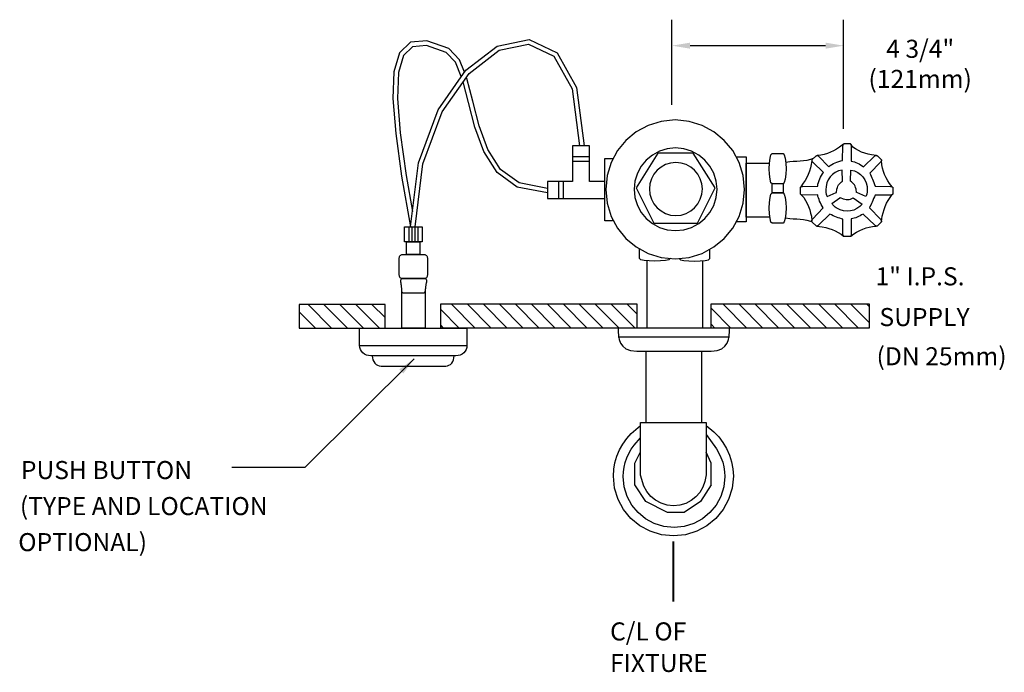
# Model space of a CAD drawing. Units: inches. Extents: x 0 to 27.2, y 0 to 18.1.
import ezdxf

# ---------------------------------------------------------------- set-up
doc = ezdxf.new("R2010")
doc.units = ezdxf.units.IN
doc.header["$LTSCALE"] = 2
doc.header["$MEASUREMENT"] = 0
doc.header["$PDSIZE"] = 0.026691
doc.layers.get('DEFPOINTS').update_dxf_attribs({"linetype": 'CONTINUOUS'})
for name, color, linetype in [('R-ANNO-DIMS', 3, 'CONTINUOUS'), ('R-ANNO-TEXT', 3, 'CONTINUOUS'), ('R-SWTS-DET1', 1, 'CONTINUOUS'), ('R-SWTS-DET3', 3, 'CONTINUOUS')]:
    doc.layers.add(name, color=color, linetype=linetype)
doc.styles.add('SWTSTEXT', font='romans.shx')
doc.dimstyles.new('SWTSARCH', dxfattribs={"dimscale": 4, "dimtxt": 0.125, "dimasz": 0.125, "dimexe": 0.179688, "dimexo": 0.0625, "dimgap": 0.125, "dimtad": 1, "dimtih": 1, "dimtoh": 1, "dimdec": 4, "dimzin": 3, "dimdsep": 46, "dimtxsty": 'SWTSTEXT', "dimcen": 0.1875, "dimdle": 0.179688, "dimclrd": 256, "dimclre": 256, "dimclrt": 256, "dimadec": 0, "dimazin": 0, "dimtfac": 1, "dimtdec": 4, "dimtofl": 0, "dimtmove": 0, "dimatfit": 3, "dimfxl": 1, "dimtolj": 1, "dimtzin": 3, "dimarcsym": 0})

# ---------------------------------------------------------------- blocks, each defined once
blk = doc.blocks.new('*D0')
at = {"layer": 'DEFPOINTS', "color": 0, "linetype": 'Continuous'}
for p in [(22.766018, 17.337725), (18.016018, 15.445951), (22.766018, 14.789998)]:
    blk.add_point(p, dxfattribs=at)
at = {"layer": 'R-ANNO-DIMS', "linetype": 'Continuous'}
for p, q in [((18.016018, 15.695951), (18.016018, 18.056475)), ((22.766018, 15.039998), (22.766018, 18.056475)), ((18.516018, 17.337725), (22.266018, 17.337725))]:
    blk.add_line(p, q, dxfattribs=at)
for points in [[(18.516018, 17.421059), (18.516018, 17.254392), (18.016018, 17.337725)], [(22.266018, 17.421059), (22.266018, 17.254392), (22.766018, 17.337725)]]:
    blk.add_solid(points, dxfattribs=at)
at = {"layer": 'R-ANNO-DIMS', "linetype": 'Continuous', "insert": (24.882898, 16.833829), "char_height": 0.5, "attachment_point": 5, "style": 'SWTSTEXT'}
blk.add_mtext('\\A1;4 3/4"\\P(121mm)', dxfattribs=at)

msp = doc.modelspace()

# ---------------------------------------------------------------- hatches: boundary and pattern name
at = {"layer": 'R-SWTS-DET1', "linetype": 'Continuous'}
h = msp.add_hatch(dxfattribs=at)
h.set_pattern_fill('ANSI31', color=256, scale=2.5, angle=90, style=0)
h.paths.add_polyline_path([(17.04545, 10.18891), (11.6242, 10.18891), (11.6242, 9.5229), (17.04545, 9.5229)])
h.paths.add_polyline_path([(10.0784, 10.17247), (7.70489, 10.17247), (7.70489, 9.5229), (10.0784, 9.5229)])
h.paths.add_polyline_path([(23.46983, 10.18891), (19.09829, 10.18891), (19.09829, 9.5229), (23.46983, 9.5229)])

# ---------------------------------------------------------------- linework, layer by layer
at = {"layer": 'R-SWTS-DET1', "linetype": 'Continuous', "elevation": 0.00153}
for points in [[(12.27358, 16.60435), (12.13829, 16.94634), (11.8399, 17.25936), (11.23749, 17.46877), (10.78268, 17.43012), (10.47799, 17.13448), (10.32598, 16.6125), (10.29536, 15.87206), (10.37256, 14.90992), (10.5374, 13.72852), (10.78203, 12.32671)], [(10.7825, 12.32671), (11.00397, 14.09576), (11.54919, 15.56536), (12.31025, 16.65695), (13.18165, 17.32662), (14.06311, 17.50919), (14.84002, 17.14087), (15.37921, 16.18107), (15.58607, 14.56867)], [(12.18782, 16.48134), (12.03101, 16.87771), (11.77029, 17.15122), (11.22157, 17.34196), (10.83771, 17.30935), (10.58876, 17.06779), (10.45025, 16.59214), (10.42057, 15.87449), (10.49686, 14.92357), (10.66091, 13.7479), (10.83531, 12.74853)], [(10.90847, 12.32671), (11.1262, 14.06586), (11.66084, 15.50695), (12.40174, 16.56961), (13.23508, 17.21003), (14.04743, 17.37829), (14.75053, 17.04496), (15.25832, 16.14104), (15.46005, 14.56867)], [(14.57327, 13.38804), (13.78754, 13.53661), (13.27396, 13.91325), (12.9221, 14.46502), (12.68155, 15.1191), (12.5042, 15.79849), (12.34155, 16.43254), (12.32874, 16.46491)], [(14.57327, 13.26082), (13.73647, 13.41905), (13.18115, 13.82629), (12.80944, 14.4092), (12.56213, 15.08165), (12.38319, 15.76717), (12.2377, 16.33433)], [(16.15744, 13.58199), (15.73262, 13.58199), (15.73262, 14.56867), (15.26395, 14.56867), (15.26395, 13.58199), (14.57327, 13.58199), (14.57327, 13.1051), (16.15744, 13.1051)], [(22.75997, 14.61115), (22.65307, 14.52482), (22.57085, 14.47273), (22.48863, 14.42615), (22.40366, 14.38778), (22.31596, 14.35488), (22.22552, 14.32748), (22.13507, 14.30829), (22.03664, 14.29933)], [(23.67264, 14.30007), (23.53835, 14.31651), (23.44516, 14.33569), (23.35197, 14.36036), (23.26427, 14.39326), (23.1793, 14.43163), (23.09708, 14.47822), (23.02034, 14.52755), (22.96827, 14.60704)], [(15.73262, 14.26444), (15.26395, 14.26444)], [(16.37122, 12.5415), (16.37122, 12.48842), (16.15744, 12.48842), (16.15744, 14.2151), (16.37122, 14.2151), (16.37122, 14.17573)], [(19.7871, 14.26444), (20.06853, 14.26444), (20.06853, 12.46375), (19.79309, 12.46375)], [(21.94047, 14.22333), (21.84455, 14.18495), (21.75136, 14.16303), (21.65544, 14.14933), (21.56225, 14.1411), (21.46632, 14.13562), (21.37314, 14.13015), (21.27447, 14.12192), (21.16517, 14.1063)], [(15.73262, 14.13288), (15.26395, 14.13288)], [(20.72542, 12.58709), (20.06853, 12.58709), (20.06853, 14.08355), (20.71515, 14.08355)], [(21.8884, 14.16029), (21.86922, 14.04518), (21.84728, 13.95199), (21.81988, 13.86155), (21.78699, 13.7711), (21.74588, 13.68614), (21.69929, 13.60665), (21.64995, 13.52992), (21.58143, 13.42576)], [(24.11254, 13.42576), (24.03717, 13.51895), (23.98509, 13.59844), (23.9385, 13.68339), (23.90013, 13.76836), (23.86724, 13.85607), (23.84258, 13.94651), (23.82338, 14.03696), (23.81243, 14.16303)], [(14.8775, 13.58199), (14.8775, 13.1051)], [(15.00906, 13.58199), (15.00906, 13.1051)], [(21.09083, 13.51073), (21.09083, 13.2668), (20.78386, 13.2668), (20.78386, 13.51073)], [(21.58143, 13.21746), (21.66092, 13.13524), (21.71299, 13.05301), (21.75958, 12.97079), (21.79796, 12.88309), (21.8281, 12.79538), (21.85277, 12.70494), (21.87195, 12.61449), (21.88566, 12.48568)], [(23.81243, 12.47471), (23.83435, 12.61449), (23.85628, 12.71042), (23.88368, 12.80087), (23.91657, 12.88857), (23.95494, 12.97354), (23.9988, 13.05576), (24.05087, 13.1325), (24.11254, 13.21746)], [(21.15367, 12.5749), (21.27447, 12.55419), (21.37314, 12.54597), (21.46632, 12.54049), (21.56225, 12.53501), (21.65544, 12.52405), (21.75136, 12.5076), (21.84455, 12.4802), (21.89731, 12.45758)], [(10.73619, 12.32671), (10.73619, 11.90464)], [(10.81841, 12.32671), (10.81841, 11.90464)], [(10.90201, 12.32671), (10.90201, 11.90464)], [(10.98286, 12.32671), (10.98286, 11.90464)], [(22.02544, 12.34041), (22.17344, 12.32123), (22.26937, 12.30204), (22.35981, 12.27738), (22.45026, 12.24723), (22.53522, 12.20886), (22.61745, 12.165), (22.69692, 12.11842), (22.75997, 12.06771)], [(22.96004, 12.06086), (23.04501, 12.12663), (23.12449, 12.17597), (23.20945, 12.22256), (23.29715, 12.25819), (23.38486, 12.29108), (23.47531, 12.31575), (23.56575, 12.33219), (23.6699, 12.34179)], [(17.97427, 11.4517), (17.93346, 11.41403), (17.8348, 11.39211), (17.69776, 11.37841), (17.54154, 11.37293), (17.38256, 11.37841), (17.24827, 11.39211), (17.15235, 11.41403), (17.11945, 11.44692), (17.11945, 11.7186)], [(18.21576, 11.44966), (18.25139, 11.41403), (18.34732, 11.39211), (18.48436, 11.37841), (18.64059, 11.37293), (18.79955, 11.37841), (18.93385, 11.39211), (19.02977, 11.41403), (19.0654, 11.44692), (19.0654, 11.70622)], [(17.31679, 11.38512), (17.31679, 9.5229)], [(18.85985, 11.38456), (18.85985, 9.5229)], [(11.18842, 10.54795), (11.18842, 9.5229), (10.54159, 9.5229), (10.54159, 10.57809)], [(9.37129, 9.03778), (12.33955, 9.03778), (12.33681, 8.98023), (12.32037, 8.92541), (12.29295, 8.87882), (12.25458, 8.83497), (12.208, 8.79934), (12.15591, 8.77467), (12.09836, 8.75822), (12.03532, 8.75275), (9.68922, 8.75275), (9.62344, 8.75822), (9.56315, 8.77467), (9.51107, 8.79934), (9.46448, 8.83497), (9.42336, 8.87882), (9.39596, 8.92541), (9.37677, 8.98023), (9.37129, 9.03778), (9.37129, 9.5229), (12.33955, 9.5229), (12.33955, 9.03778)], [(19.60807, 9.26801), (16.52745, 9.26801)], [(17.30034, 6.91094), (17.30034, 8.8843)], [(18.8434, 6.91094), (18.8434, 8.89252)], [(18.95851, 6.82662), (19.17229, 6.64783), (19.30933, 6.50805), (19.42718, 6.35182), (19.52859, 6.18464), (19.60807, 6.00375), (19.66563, 5.81737), (19.70126, 5.62278), (19.71496, 5.42544), (19.67934, 5.09107), (19.58341, 4.77862), (19.42993, 4.49906), (19.22711, 4.2524), (18.98044, 4.04957), (18.70088, 3.89609), (18.38843, 3.80016), (18.0568, 3.76727), (17.72243, 3.80016), (17.40998, 3.89609), (17.12768, 4.04957), (16.88101, 4.2524), (16.67819, 4.49906), (16.5247, 4.77862), (16.42878, 5.09107), (16.39589, 5.42544), (16.40685, 5.61181), (16.43974, 5.79545), (16.49182, 5.97634), (16.56582, 6.14901), (16.65626, 6.31071), (16.7659, 6.46146), (16.88922, 6.60123), (17.14412, 6.82672)], [(18.95851, 6.57606), (19.24629, 6.17916), (19.31481, 6.0613), (19.37237, 5.94071), (19.41896, 5.81189), (19.45185, 5.68033), (19.47103, 5.54604), (19.47926, 5.409), (19.44911, 5.12396), (19.36689, 4.86084), (19.23807, 4.6224), (19.0654, 4.4141), (18.8571, 4.24143), (18.61866, 4.11261), (18.35554, 4.03039), (18.07324, 4.00298), (17.7882, 4.03039), (17.52509, 4.11261), (17.28664, 4.24143), (17.07835, 4.4141), (16.90567, 4.6224), (16.77686, 4.86084), (16.69463, 5.12396), (16.66723, 5.409), (16.67271, 5.54056), (16.69189, 5.67485), (16.72478, 5.80367), (16.77138, 5.93248), (16.82619, 6.05308), (16.89197, 6.17094), (16.96871, 6.27783), (17.14412, 6.48064)], [(16.99065, 5.779), (17.14412, 6.09164)], [(19.10103, 5.18425), (19.10103, 5.779), (18.95851, 6.08641)], [(19.10103, 5.18426), (18.80777, 4.71832), (18.35555, 4.41958), (17.89236, 4.41958), (17.29487, 4.71832), (16.99065, 5.18426), (16.99065, 5.77901)]]:
    msp.add_lwpolyline(points, dxfattribs=at)
for points in [[(16.22048, 12.97354), (16.33285, 12.61176), (16.511, 12.2856), (16.74397, 12.00056), (17.02901, 11.7676), (17.3579, 11.58944), (17.71694, 11.47707), (18.10613, 11.4387), (18.48984, 11.47707), (18.85162, 11.58944), (19.17777, 11.7676), (19.46281, 12.00056), (19.69578, 12.2856), (19.87393, 12.61176), (19.98631, 12.97354), (20.02741, 13.35998), (19.98631, 13.74369), (19.87393, 14.10548), (19.69578, 14.43163), (19.46281, 14.71666), (19.17777, 14.94964), (18.85162, 15.12778), (18.48984, 15.24015), (18.10613, 15.28127), (17.71694, 15.24015), (17.3579, 15.12778), (17.02901, 14.94964), (16.74397, 14.71666), (16.511, 14.43163), (16.33285, 14.10548), (16.22048, 13.74369), (16.18211, 13.35998)], [(19.23807, 13.59021), (19.17229, 13.80673), (19.0654, 14.00132), (18.92562, 14.17125), (18.7557, 14.31104), (18.5611, 14.41793), (18.34458, 14.4837), (18.1171, 14.50837), (17.88687, 14.4837), (17.67035, 14.41793), (17.47575, 14.31104), (17.30583, 14.17125), (17.16605, 14.00132), (17.05916, 13.80673), (16.99338, 13.59021), (16.97145, 13.36273), (16.99338, 13.1325), (17.05916, 12.91597), (17.16605, 12.72138), (17.30583, 12.55145), (17.47575, 12.41168), (17.67035, 12.30479), (17.88687, 12.23901), (18.1171, 12.21709), (18.34458, 12.23901), (18.5611, 12.30479), (18.7557, 12.41168), (18.92562, 12.55145), (19.0654, 12.72138), (19.17229, 12.91597), (19.23807, 13.1325), (19.26274, 13.36273)], [(22.77641, 12.05538), (22.76819, 12.05811), (22.76271, 12.0636), (22.75723, 12.07182), (22.75174, 12.08005), (22.74901, 12.091), (22.74626, 12.10471), (22.74626, 12.12115), (22.74626, 12.53775), (22.70241, 12.54597), (22.65582, 12.55968), (22.61197, 12.57339), (22.56811, 12.58982), (22.52152, 12.60901), (22.47493, 12.63094), (22.42833, 12.65286), (22.38448, 12.67753), (22.07203, 12.37331), (22.06107, 12.36234), (22.05284, 12.35412), (22.04462, 12.34864), (22.03366, 12.34316), (22.02544, 12.34041), (22.01996, 12.34041), (22.01174, 12.34316), (22.00625, 12.34864), (21.89937, 12.45553), (21.89388, 12.46101), (21.8884, 12.46923), (21.88566, 12.4802), (21.88566, 12.49115), (21.8884, 12.50487), (21.89114, 12.51582), (21.89937, 12.52679), (21.90758, 12.53775), (22.20359, 12.8502), (22.17344, 12.89405), (22.14603, 12.93791), (22.12411, 12.98449), (22.10218, 13.03109), (22.08573, 13.07495), (22.06929, 13.12153), (22.05559, 13.16539), (22.04736, 13.21198), (21.63077, 13.20376), (21.61432, 13.20376), (21.60336, 13.2065), (21.5924, 13.20924), (21.58417, 13.21472), (21.57869, 13.2202), (21.57595, 13.22569), (21.57321, 13.23391), (21.57321, 13.24487), (21.57321, 13.4011), (21.57321, 13.40931), (21.57595, 13.41754), (21.57869, 13.42302), (21.58417, 13.4285), (21.5924, 13.43398), (21.60336, 13.43673), (21.61432, 13.43947), (21.63077, 13.44221), (22.04736, 13.45043), (22.05559, 13.49977), (22.06929, 13.5491), (22.08573, 13.60117), (22.10492, 13.65051), (22.12411, 13.69984), (22.14878, 13.74643), (22.17892, 13.78755), (22.21181, 13.82865), (21.9158, 14.11643), (21.90485, 14.12466), (21.89937, 14.13288), (21.89388, 14.1411), (21.89114, 14.15207), (21.8884, 14.16029), (21.89114, 14.16577), (21.89388, 14.17399), (21.89937, 14.18222), (22.00625, 14.28911), (22.01174, 14.29185), (22.01996, 14.29733), (22.02544, 14.30007), (22.03366, 14.30007), (22.04462, 14.29733), (22.05284, 14.29459), (22.06107, 14.28637), (22.07203, 14.28089), (22.35981, 13.98488), (22.39544, 14.01777), (22.43656, 14.04791), (22.48315, 14.07533), (22.53248, 14.09725), (22.58182, 14.11643), (22.63389, 14.13288), (22.68596, 14.14658), (22.73804, 14.15755), (22.74626, 14.56044), (22.74626, 14.57415), (22.74901, 14.58785), (22.75174, 14.59882), (22.75723, 14.60704), (22.76271, 14.61526), (22.76819, 14.62074), (22.77641, 14.62348), (22.78738, 14.62622), (22.9436, 14.62622), (22.95182, 14.62348), (22.9573, 14.62074), (22.96278, 14.61526), (22.96827, 14.60704), (22.971, 14.59882), (22.97375, 14.58785), (22.97375, 14.57415), (22.97649, 14.56044), (22.97649, 14.1411), (23.0176, 14.13288), (23.06145, 14.12192), (23.10531, 14.10548), (23.14916, 14.08629), (23.19301, 14.06436), (23.23412, 14.03696), (23.27523, 14.01229), (23.3136, 13.98488), (23.61783, 14.28089), (23.62605, 14.28637), (23.63702, 14.29459), (23.64797, 14.29733), (23.66168, 14.30007), (23.67264, 14.30007), (23.68361, 14.29733), (23.69183, 14.29185), (23.70005, 14.28911), (23.80694, 14.18222), (23.80968, 14.17399), (23.81243, 14.16577), (23.81243, 14.16029), (23.80968, 14.15207), (23.8042, 14.1411), (23.79872, 14.13288), (23.79049, 14.12466), (23.78228, 14.11643), (23.48627, 13.81221), (23.50546, 13.7711), (23.52738, 13.72725), (23.54657, 13.68339), (23.56575, 13.63954), (23.5822, 13.59295), (23.60138, 13.54635), (23.61783, 13.49702), (23.63427, 13.45043), (24.06183, 13.44221), (24.07554, 13.43947), (24.08924, 13.43673), (24.10021, 13.43398), (24.10843, 13.4285), (24.11664, 13.42302), (24.12213, 13.41754), (24.12487, 13.40931), (24.12761, 13.4011), (24.12761, 13.24487), (24.12487, 13.23391), (24.12213, 13.22569), (24.11664, 13.2202), (24.10843, 13.21472), (24.10021, 13.20924), (24.08924, 13.2065), (24.07554, 13.20376), (24.06183, 13.20376), (23.63427, 13.20376), (23.61509, 13.15442), (23.5959, 13.1051), (23.57672, 13.05576), (23.55479, 13.00916), (23.53286, 12.96531), (23.51368, 12.9242), (23.49449, 12.88583), (23.47805, 12.8502), (23.78228, 12.53775), (23.79049, 12.52679), (23.79872, 12.51582), (23.8042, 12.50487), (23.80968, 12.49115), (23.81243, 12.4802), (23.81243, 12.46923), (23.80968, 12.46101), (23.80694, 12.45553), (23.70005, 12.34864), (23.69183, 12.34316), (23.68361, 12.34041), (23.67539, 12.34041), (23.66442, 12.34316), (23.65346, 12.34864), (23.64524, 12.35412), (23.63427, 12.36234), (23.62605, 12.37331), (23.30538, 12.67753), (23.26153, 12.65286), (23.22042, 12.63094), (23.1793, 12.60901), (23.14093, 12.59257), (23.09982, 12.57612), (23.05871, 12.56242), (23.0176, 12.55145), (22.97649, 12.54597), (22.97649, 12.12115), (22.97375, 12.10471), (22.97375, 12.091), (22.971, 12.08005), (22.96827, 12.07182), (22.96278, 12.0636), (22.9573, 12.05811), (22.95182, 12.05538), (22.9436, 12.05538), (22.78738, 12.05538)], [(18.72281, 12.42779), (19.21067, 13.39803), (18.59947, 14.36552), (17.62924, 14.36552), (17.02626, 13.39803), (17.51412, 12.42779)], [(21.09083, 13.51073), (20.78386, 13.51073), (20.75098, 13.54362), (20.72905, 13.63954), (20.71534, 13.77658), (20.70987, 13.93281), (20.71534, 14.08903), (20.72905, 14.22333), (20.75098, 14.31926), (20.78386, 14.35488), (21.08809, 14.35488), (21.12373, 14.31926), (21.15113, 14.22333), (21.16758, 14.08629), (21.17306, 13.93281), (21.16758, 13.77658), (21.15113, 13.64228), (21.12373, 13.54635)], [(18.84066, 13.5162), (18.7968, 13.65324), (18.73103, 13.77932), (18.64059, 13.88895), (18.53369, 13.97666), (18.40761, 14.04518), (18.27057, 14.08903), (18.12532, 14.10548), (17.97457, 14.08903), (17.83754, 14.04518), (17.7142, 13.97666), (17.60457, 13.88895), (17.51412, 13.77932), (17.44835, 13.65324), (17.4045, 13.5162), (17.39079, 13.37095), (17.4045, 13.22294), (17.44835, 13.08591), (17.51412, 12.95983), (17.60457, 12.8502), (17.7142, 12.7625), (17.83754, 12.69398), (17.97457, 12.65012), (18.12532, 12.63642), (18.27057, 12.65012), (18.40761, 12.69398), (18.53369, 12.7625), (18.64059, 12.8502), (18.73103, 12.95983), (18.7968, 13.08591), (18.84066, 13.22294), (18.8571, 13.37095)], [(22.56681, 13.27615), (22.57907, 13.36821), (22.59278, 13.40931), (22.60648, 13.44768), (22.62567, 13.48332), (22.65034, 13.51347), (22.675, 13.54362), (22.70515, 13.56829), (22.73804, 13.59021), (22.72159, 13.89444), (22.62292, 13.86977), (22.53522, 13.82865), (22.45848, 13.7711), (22.39271, 13.70532), (22.34062, 13.62584), (22.29952, 13.53814), (22.27759, 13.44221), (22.26937, 13.34354), (22.26937, 13.31613), (22.2721, 13.29146), (22.27485, 13.2668), (22.28033, 13.24487), (22.28581, 13.22294), (22.29129, 13.20376), (22.29952, 13.18183), (22.31048, 13.16265), (22.55715, 13.27228)], [(23.12279, 13.27615), (23.11052, 13.36821), (23.09682, 13.40931), (23.08312, 13.44768), (23.06393, 13.48332), (23.03926, 13.51347), (23.0146, 13.54362), (22.98445, 13.56829), (22.95156, 13.59021), (22.968, 13.89444), (23.06667, 13.86977), (23.15437, 13.82865), (23.23111, 13.7711), (23.29689, 13.70532), (23.34897, 13.62584), (23.39008, 13.53814), (23.412, 13.44221), (23.42023, 13.34354), (23.42023, 13.31613), (23.41749, 13.29146), (23.41475, 13.2668), (23.40927, 13.24487), (23.40378, 13.22294), (23.3983, 13.20376), (23.39008, 13.18183), (23.37912, 13.16265), (23.13245, 13.27228)], [(21.09083, 13.2668), (21.12373, 13.22842), (21.15113, 13.1325), (21.16758, 12.99821), (21.17306, 12.84472), (21.16758, 12.68849), (21.15113, 12.55419), (21.12373, 12.45827), (21.08809, 12.42264), (20.78386, 12.42264), (20.75098, 12.45553), (20.72905, 12.55145), (20.71534, 12.68576), (20.70987, 12.84198), (20.71534, 12.99821), (20.72905, 13.13524), (20.75098, 13.23117), (20.78386, 13.2668)], [(22.66971, 13.13071), (22.75551, 13.09516), (22.79795, 13.08639), (22.83802, 13.079), (22.87847, 13.07773), (22.91693, 13.08395), (22.95538, 13.09017), (22.99184, 13.10388), (23.0273, 13.12134), (23.28225, 12.95452), (23.21142, 12.88154), (23.13187, 12.82628), (23.04359, 12.78876), (22.95368, 12.76485), (22.8588, 12.75965), (22.76231, 12.76807), (22.66832, 12.79722), (22.57884, 12.83959), (22.55513, 12.85334), (22.53516, 12.86808), (22.51519, 12.88282), (22.49897, 12.89856), (22.48276, 12.9143), (22.46891, 12.92866), (22.45406, 12.94678), (22.44296, 12.96588), (22.66153, 13.1243)], [(11.10619, 11.90464), (10.62108, 11.90464), (10.62108, 12.32671), (11.10619, 12.32671)], [(11.04042, 11.55382), (10.6759, 11.55382), (10.6759, 11.90464), (11.04042, 11.90464)], [(11.18019, 11.55382), (11.1939, 11.55108), (11.20761, 11.54286), (11.22131, 11.53189), (11.23228, 11.51819), (11.24049, 11.50174), (11.24598, 11.48256), (11.25146, 11.46063), (11.2542, 11.4387), (11.2542, 11.01115), (11.25146, 10.98648), (11.24598, 10.96455), (11.24049, 10.94536), (11.23228, 10.92892), (11.22131, 10.91521), (11.20761, 10.90425), (11.1939, 10.89603), (11.18019, 10.89603), (10.54434, 10.89603), (10.52789, 10.89603), (10.51419, 10.90425), (10.50049, 10.91521), (10.48952, 10.92892), (10.4813, 10.94536), (10.47582, 10.96455), (10.47034, 10.98648), (10.47034, 11.01115), (10.47034, 11.4387), (10.47034, 11.46063), (10.47582, 11.48256), (10.4813, 11.50174), (10.48952, 11.51819), (10.50049, 11.53189), (10.51419, 11.54286), (10.52789, 11.55108), (10.54434, 11.55382)], [(10.61286, 10.89603), (10.64848, 10.89603), (10.68685, 10.89603), (10.72249, 10.89603), (10.75812, 10.89603), (10.79649, 10.89603), (10.83212, 10.89603), (10.87049, 10.89603), (10.90612, 10.89603), (10.94449, 10.89603), (10.98012, 10.89603), (11.01849, 10.89603), (11.05687, 10.89603), (11.09249, 10.89603), (11.13086, 10.89603), (11.16924, 10.89603), (11.18294, 10.89329), (11.19664, 10.88781), (11.20761, 10.88232), (11.21856, 10.8741), (11.22405, 10.8604), (11.22953, 10.84944), (11.22953, 10.83299), (11.22953, 10.81929), (11.22405, 10.80284), (11.22131, 10.7864), (11.21583, 10.76995), (11.21309, 10.75351), (11.21034, 10.73706), (11.20761, 10.72062), (11.20486, 10.70418), (11.20486, 10.69047), (11.20212, 10.67403), (11.19938, 10.65758), (11.19664, 10.64388), (11.19664, 10.62743), (11.1939, 10.61099), (11.19116, 10.59454), (11.19116, 10.57809), (11.19116, 10.56439), (11.18842, 10.54795), (11.18294, 10.53151), (11.17746, 10.5178), (11.16924, 10.50684), (11.15827, 10.49587), (11.14731, 10.49039), (11.13361, 10.48492), (11.12264, 10.48492), (11.08975, 10.48492), (11.05687, 10.48492), (11.02672, 10.48492), (10.99382, 10.48492), (10.96093, 10.48492), (10.92805, 10.48492), (10.89516, 10.48492), (10.86501, 10.48492), (10.83212, 10.48492), (10.79923, 10.48492), (10.76909, 10.48492), (10.73619, 10.48492), (10.7033, 10.48492), (10.67315, 10.48492), (10.64026, 10.48492), (10.61011, 10.48492), (10.59641, 10.48492), (10.58271, 10.49039), (10.57175, 10.49587), (10.56353, 10.50684), (10.5553, 10.5178), (10.54708, 10.53151), (10.54434, 10.54795), (10.54434, 10.56439), (10.54159, 10.57809), (10.54159, 10.59454), (10.53886, 10.61099), (10.53886, 10.62743), (10.53611, 10.64388), (10.53611, 10.65758), (10.53338, 10.67403), (10.53338, 10.69047), (10.53063, 10.70418), (10.52789, 10.72062), (10.52515, 10.73706), (10.52515, 10.75351), (10.52241, 10.76995), (10.51967, 10.7864), (10.51693, 10.80284), (10.51693, 10.81929), (10.51419, 10.83299), (10.51693, 10.84944), (10.51967, 10.8604), (10.52789, 10.8741), (10.53611, 10.88232), (10.54708, 10.88781), (10.56078, 10.89329), (10.57723, 10.89603)], [(16.52745, 9.41875), (16.53292, 9.31186), (16.55212, 9.20497), (16.59049, 9.10357), (16.65352, 9.01586), (16.74397, 8.9446), (16.87279, 8.90074), (17.04545, 8.8843), (19.09829, 8.8843), (19.26548, 8.90074), (19.39156, 8.9446), (19.482, 9.01586), (19.5423, 9.10357), (19.58067, 9.20497), (19.59985, 9.31186), (19.60534, 9.41875), (19.60807, 9.5229), (16.52745, 9.5229)], [(9.72485, 8.75275), (9.72759, 8.69518), (9.74404, 8.64037), (9.76596, 8.59378), (9.79611, 8.55267), (9.83174, 8.51704), (9.87285, 8.49237), (9.91944, 8.47592), (9.96877, 8.47044), (11.75576, 8.47044), (11.80236, 8.47592), (11.84621, 8.49237), (11.88732, 8.51704), (11.92295, 8.55267), (11.95035, 8.59378), (11.97229, 8.64037), (11.98599, 8.69518), (11.99147, 8.75275)], [(18.95851, 5.45834), (18.92562, 5.2747), (18.8708, 5.11574), (18.78585, 4.97048), (18.67621, 4.84714), (18.54465, 4.74574), (18.39665, 4.66625), (18.23495, 4.61966), (18.06228, 4.60321), (17.88139, 4.61966), (17.7142, 4.67173), (17.56072, 4.75395), (17.42916, 4.86358), (17.31953, 4.99514), (17.23731, 5.14863), (17.14412, 5.44776), (17.14412, 6.91094), (18.95851, 6.91094)]]:
    msp.add_lwpolyline(points, close=True, dxfattribs=at)
at = {"layer": 'R-SWTS-DET3', "linetype": 'Continuous', "elevation": 0.00153}
for points in [[(7.70489, 9.5229), (10.0784, 9.5229), (10.0784, 10.17247), (7.70489, 10.17247)], [(17.04545, 10.18891), (17.04545, 9.5229), (11.6242, 9.5229), (11.6242, 10.18891)], [(23.46983, 10.18891), (23.46983, 9.5229), (19.09829, 9.5229), (19.09829, 10.18891)]]:
    msp.add_lwpolyline(points, close=True, dxfattribs=at)
at = {"layer": 'R-SWTS-DET3', "linetype": 'Continuous', "const_width": 0.05755, "elevation": 0.00153}
msp.add_lwpolyline([(18.0568, 3.61653), (18.0568, 1.95015)], dxfattribs=at)

# ---------------------------------------------------------------- texts
at = {"layer": 'R-ANNO-TEXT', "linetype": 'Continuous', "style": 'SWTSTEXT'}
for s, p in [('1" I.P.S.', (23.64774, 10.70318, 0.00153)), ('SUPPLY', (23.75574, 9.57542, 0.00153)), ('(DN 25mm)', (23.67633, 8.49108, 0.00153)), ('PUSH BUTTON', (0.00357, 5.34123, 0.00153)), ('(TYPE AND LOCATION', (-0.02339, 4.34372, 0.00153)), ('OPTIONAL)', (-0.06842, 3.34621, 0.00153)), ('C/L OF', (16.30375, 0.8749, 0.00153)), ('FIXTURE', (16.30375, 0.00185, 0.00153))]:
    msp.add_text(s, height=0.5, dxfattribs=at).set_placement(p)

# ---------------------------------------------------------------- dimensions: what is measured, and where the dimension line sits
at = {"layer": 'R-ANNO-DIMS', "linetype": 'Continuous'}
dim = msp.add_linear_dim(base=(22.76602, 17.33772, 0.00153), p1=(18.01602, 15.44595, 0.00153), p2=(22.76602, 14.79, 0.00153), text='4 3/4"\\P(121mm)', dimstyle='SWTSARCH', override={"dimscale": 4}, dxfattribs=at)
dim.commit()
dim.dimension.update_dxf_attribs({"geometry": '*D0', "text_midpoint": (24.8829, 16.83383, 0.00153), "dimtype": 160})

# ---------------------------------------------------------------- leaders
at = {"layer": 'R-ANNO-TEXT', "linetype": 'Continuous'}
msp.add_leader([(10.88075, 8.67052, 0.00153), (7.86096, 5.66155, 0.00153), (5.83593, 5.66155, 0.00153)], dimstyle='SWTSARCH', dxfattribs=at)

doc.saveas('drawing.dxf')
